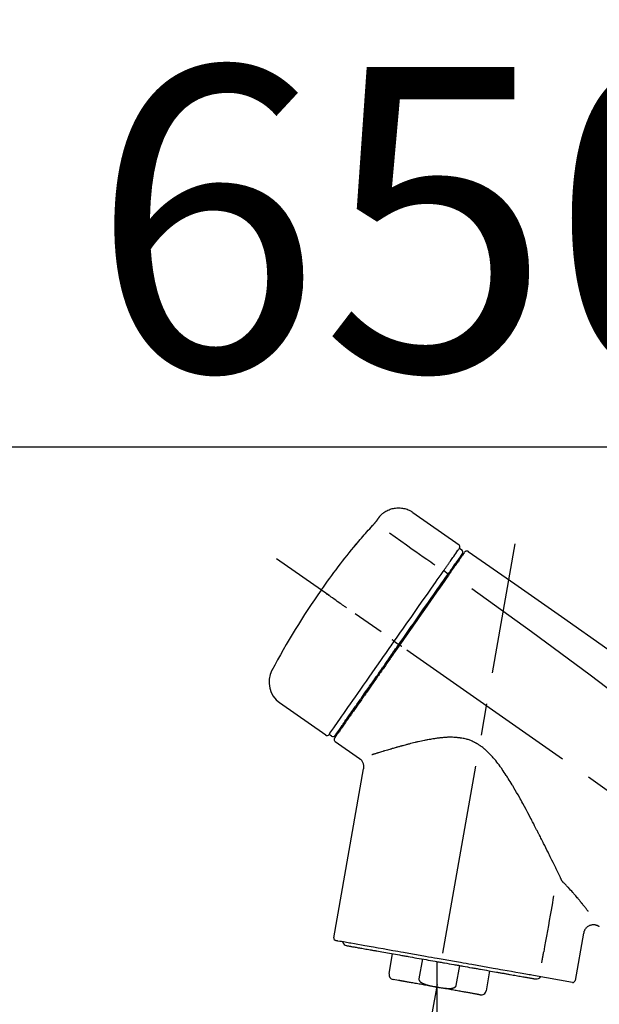
# Model space of a CAD drawing. Extents: x 27948 to 54421, y -33085 to -24215.
# Drawn here: x 33944 to 34058, y -30013 to -29819 of the extents above; entities that cross this region are included whole.
import ezdxf

# ---------------------------------------------------------------- set-up
doc = ezdxf.new("R2010")
doc.units = 0
doc.header["$LTSCALE"] = 50
doc.header["$MEASUREMENT"] = 0
doc.linetypes.add('CENTER2', pattern=[1.125, 0.75, -0.125, 0.125, -0.125])
doc.layers.get('0').update_dxf_attribs({"linetype": 'CONTINUOUS'})
doc.layers.get('DEFPOINTS').update_dxf_attribs({"color": 146, "linetype": 'CONTINUOUS'})
doc.layers.add('150-機器', color=8, linetype='CONTINUOUS')
doc.layers.add('166-寸法B', color=11, linetype='CONTINUOUS')
doc.styles.add('KH001', font='txt')
doc.dimstyles.new('KH1xx030', dxfattribs={"dimscale": 30, "dimtxt": 2, "dimasz": 0.6, "dimexe": 0.3, "dimexo": 1.2, "dimgap": 0.5, "dimtad": 3, "dimdec": 1, "dimdsep": 46, "dimlunit": 6, "dimtxsty": 'KH001', "dimblk": 'DOT', "dimcen": 1, "dimdle": 1, "dimclrd": 256, "dimclre": 256, "dimclrt": 256, "dimadec": 0, "dimazin": 0, "dimtfac": 1, "dimtdec": 1, "dimtix": 1, "dimtmove": 2, "dimatfit": 3, "dimldrblk": 'CLOSEDBLANK', "dimfxl": 1, "dimtolj": 1, "dimtzin": 0, "dimlwd": -1, "dimlwe": -1, "dimarcsym": 0})

# ---------------------------------------------------------------- blocks, each defined once
blk = doc.blocks.new('F402_D')
at = {"layer": '150-機器', "color": 13, "linetype": 'Continuous'}
for p, q in [((-259.61, 246.19), (-250.47, 239.79)), ((-250.39, 239.12), (-249.9, 238.78)), ((-251.52, 235.6), (-251.36, 235.48)), ((-253.49, 234.7), (-252.6, 234.06)), ((-263.26, 220.74), (-262.77, 220.4)), ((-262.77, 220.4), (-262.37, 220.11)), ((-276.79, 202.21), (-285.92, 208.6)), ((-273.04, 204.52), (-273.21, 204.63)), ((-275.65, 202.02), (-276.14, 202.36)), ((-270.13, 197.55), (-274.95, 200.92)), ((-275.19, 162.2), (-269.31, 195.58)), ((-225.86, 163.11), (-227.51, 153.75)), ((-264.29, 155.12), (-263.59, 159.05)), ((-257.7, 158.01), (-258.39, 154.08)), ((-254.83, 157.5), (-254.83, 152.47)), ((-251.03, 152.78), (-250.34, 156.71)), ((-244.44, 155.67), (-245.14, 151.74)), ((-262.43, 153.78), (-263.48, 153.96)), ((-228.08, 153.39), (-235.79, 154.75))]:
    blk.add_line(p, q, dxfattribs=at)
at = {"layer": '150-機器', "color": 13, "linetype": 'CENTER2'}
for p, q in [((-263.42, 103.75), (-239.4, 239.98)), ((0.34, 36.17), (-286.53, 237.04)), ((-254.83, 152.47), (-254.83, 92.26))]:
    blk.add_line(p, q, dxfattribs=at)
at = {"layer": '150-機器', "color": 13, "linetype": 'Continuous'}
for points in [[(-266.12, 245.42), (-266.07, 245.47), (-266.02, 245.53), (-265.97, 245.59), (-265.92, 245.64), (-265.82, 245.75), (-265.71, 245.85), (-265.6, 245.95), (-265.48, 246.05), (-265.3, 246.18), (-265.11, 246.31), (-264.92, 246.43), (-264.71, 246.53), (-264.51, 246.63), (-264.3, 246.72), (-264.09, 246.8), (-263.87, 246.87), (-263.66, 246.93), (-263.44, 246.98), (-263.21, 247.02), (-262.99, 247.05), (-262.76, 247.07), (-262.54, 247.08), (-262.31, 247.08), (-262.08, 247.07), (-261.86, 247.05), (-261.63, 247.02), (-261.41, 246.98), (-261.19, 246.93), (-260.97, 246.87), (-260.75, 246.8), (-260.54, 246.72), (-260.33, 246.63), (-260.2, 246.56), (-260.07, 246.49), (-259.94, 246.41), (-259.81, 246.33), (-259.75, 246.29), (-259.69, 246.24), (-259.63, 246.2), (-259.57, 246.16)], [(-266.69, 244.6), (-266.69, 244.6), (-266.69, 244.6), (-266.68, 244.61), (-266.68, 244.61), (-266.67, 244.62), (-266.67, 244.63), (-266.66, 244.64), (-266.65, 244.65), (-266.64, 244.67), (-266.63, 244.68), (-266.62, 244.7), (-266.61, 244.72), (-266.6, 244.74), (-266.58, 244.76), (-266.57, 244.78), (-266.55, 244.8), (-266.53, 244.82), (-266.52, 244.85), (-266.5, 244.87), (-266.48, 244.9), (-266.46, 244.93), (-266.44, 244.95), (-266.42, 244.98), (-266.4, 245.01), (-266.39, 245.03), (-266.37, 245.06), (-266.36, 245.08), (-266.34, 245.1), (-266.33, 245.12), (-266.31, 245.14), (-266.3, 245.16), (-266.29, 245.17), (-266.28, 245.19), (-266.27, 245.2), (-266.26, 245.22), (-266.25, 245.23), (-266.24, 245.24), (-266.23, 245.26), (-266.22, 245.27), (-266.21, 245.28), (-266.21, 245.29), (-266.2, 245.3), (-266.19, 245.31), (-266.18, 245.32), (-266.18, 245.33), (-266.17, 245.34), (-266.16, 245.35), (-266.16, 245.36), (-266.15, 245.37), (-266.15, 245.37), (-266.15, 245.38), (-266.14, 245.38), (-266.14, 245.38), (-266.14, 245.39), (-266.14, 245.39), (-266.14, 245.39)], [(-266.14, 245.39), (-266.14, 245.39), (-266.13, 245.39), (-266.13, 245.4), (-266.13, 245.4), (-266.13, 245.4), (-266.13, 245.4), (-266.13, 245.4), (-266.13, 245.41), (-266.12, 245.41), (-266.12, 245.41), (-266.12, 245.42), (-266.12, 245.42), (-266.12, 245.42), (-266.11, 245.42), (-266.11, 245.43), (-266.11, 245.43), (-266.11, 245.43), (-266.11, 245.43), (-266.11, 245.43), (-266.1, 245.44), (-266.1, 245.44), (-266.1, 245.44), (-266.1, 245.44), (-266.1, 245.44), (-266.1, 245.44), (-266.1, 245.45), (-266.1, 245.45), (-266.1, 245.45), (-266.1, 245.45), (-266.09, 245.45), (-266.09, 245.45), (-266.09, 245.45)], [(-270.81, 239.86), (-270.55, 240.18), (-270.28, 240.49), (-270.02, 240.81), (-269.75, 241.12), (-269.48, 241.43), (-269.21, 241.75), (-268.94, 242.05), (-268.67, 242.36), (-268.39, 242.67), (-268.11, 242.97), (-267.84, 243.28), (-267.56, 243.58)], [(-267.56, 243.58), (-267.55, 243.59), (-267.55, 243.59), (-267.54, 243.6), (-267.54, 243.6), (-267.53, 243.62), (-267.52, 243.63), (-267.5, 243.64), (-267.49, 243.65), (-267.48, 243.67), (-267.46, 243.69), (-267.44, 243.7), (-267.43, 243.72), (-267.41, 243.74), (-267.39, 243.76), (-267.38, 243.78), (-267.36, 243.8), (-267.34, 243.82), (-267.32, 243.85), (-267.29, 243.88), (-267.27, 243.9), (-267.24, 243.93), (-267.21, 243.97), (-267.19, 244), (-267.16, 244.03), (-267.13, 244.07), (-267.09, 244.1), (-267.06, 244.14), (-267.03, 244.18), (-267, 244.21), (-266.97, 244.25), (-266.94, 244.28), (-266.91, 244.32), (-266.89, 244.34), (-266.87, 244.37), (-266.85, 244.39), (-266.83, 244.42), (-266.82, 244.43), (-266.81, 244.45), (-266.79, 244.47), (-266.78, 244.48), (-266.77, 244.49), (-266.76, 244.51), (-266.75, 244.52), (-266.74, 244.53), (-266.74, 244.54), (-266.73, 244.55), (-266.72, 244.56), (-266.71, 244.57), (-266.71, 244.57), (-266.71, 244.58), (-266.7, 244.58), (-266.7, 244.59), (-266.7, 244.59), (-266.7, 244.59), (-266.69, 244.59), (-266.69, 244.6)], [(-264.23, 242.14), (-263.1, 241.34), (-261.97, 240.55), (-260.83, 239.76), (-259.7, 238.96), (-258.98, 238.46), (-258.26, 237.95), (-257.54, 237.45), (-256.82, 236.95), (-256.43, 236.67), (-256.03, 236.4), (-255.64, 236.12), (-255.25, 235.85)], [(-271.2, 239.44), (-271.2, 239.44), (-271.2, 239.44), (-271.2, 239.43), (-271.2, 239.43), (-271.21, 239.43), (-271.21, 239.43), (-271.21, 239.42), (-271.21, 239.42), (-271.22, 239.42), (-271.22, 239.41), (-271.22, 239.41), (-271.22, 239.4), (-271.22, 239.4), (-271.22, 239.4), (-271.22, 239.4), (-271.22, 239.4), (-271.22, 239.39), (-271.22, 239.4), (-271.21, 239.41), (-271.2, 239.41), (-271.19, 239.43), (-271.18, 239.44), (-271.17, 239.45), (-271.16, 239.46), (-271.14, 239.48), (-271.13, 239.5), (-271.11, 239.51), (-271.1, 239.53), (-271.07, 239.56), (-271.05, 239.58), (-271.03, 239.6), (-271.01, 239.63), (-270.99, 239.65), (-270.97, 239.67), (-270.95, 239.69), (-270.93, 239.72), (-270.92, 239.74), (-270.9, 239.76), (-270.88, 239.78), (-270.87, 239.8), (-270.86, 239.81), (-270.85, 239.82), (-270.84, 239.83), (-270.83, 239.84), (-270.82, 239.85), (-270.82, 239.85), (-270.82, 239.86), (-270.81, 239.86)], [(-270.89, 239.89), (-270.89, 239.89), (-270.89, 239.89), (-270.89, 239.88), (-270.89, 239.88), (-270.89, 239.88), (-270.89, 239.88), (-270.9, 239.87), (-270.9, 239.87), (-270.91, 239.85), (-270.92, 239.83), (-270.94, 239.82), (-270.95, 239.8), (-270.96, 239.78), (-270.98, 239.76), (-270.99, 239.74), (-271, 239.72), (-271.02, 239.7), (-271.03, 239.68), (-271.04, 239.67), (-271.05, 239.65), (-271.07, 239.63), (-271.09, 239.6), (-271.1, 239.58), (-271.12, 239.56), (-271.13, 239.54), (-271.14, 239.53), (-271.15, 239.51), (-271.16, 239.49), (-271.17, 239.48), (-271.18, 239.47), (-271.18, 239.46), (-271.19, 239.46), (-271.19, 239.45), (-271.19, 239.45), (-271.2, 239.44), (-271.2, 239.44)], [(-271.12, 239.52), (-271.13, 239.51), (-271.13, 239.51), (-271.14, 239.5), (-271.15, 239.49), (-271.16, 239.49), (-271.16, 239.48), (-271.17, 239.48), (-271.18, 239.47), (-271.18, 239.46), (-271.19, 239.45), (-271.19, 239.45), (-271.2, 239.44)], [(-271.12, 239.5), (-271.12, 239.51), (-271.12, 239.51), (-271.12, 239.51), (-271.11, 239.51), (-271.11, 239.52), (-271.1, 239.53), (-271.09, 239.54), (-271.09, 239.54), (-271.07, 239.56), (-271.06, 239.57), (-271.05, 239.59), (-271.04, 239.6), (-271.03, 239.61), (-271.02, 239.62), (-271.01, 239.63), (-271, 239.65), (-270.99, 239.65), (-270.99, 239.66), (-270.98, 239.66), (-270.97, 239.67)], [(-252.08, 236.71), (-251.95, 236.91), (-251.81, 237.1), (-251.67, 237.3), (-251.53, 237.5), (-251.32, 237.8), (-251.11, 238.1), (-250.9, 238.41), (-250.68, 238.71), (-250.61, 238.81), (-250.54, 238.92), (-250.47, 239.02), (-250.39, 239.12), (-250.39, 239.12), (-250.39, 239.12), (-250.39, 239.13), (-250.39, 239.13)], [(-251.5, 235.63), (-251.36, 235.83), (-251.22, 236.04), (-251.07, 236.24), (-250.93, 236.44), (-250.82, 236.6), (-250.72, 236.75), (-250.61, 236.9), (-250.5, 237.06), (-250.41, 237.19), (-250.32, 237.32), (-250.23, 237.45), (-250.14, 237.57), (-250.12, 237.6), (-250.11, 237.62), (-250.09, 237.64), (-250.08, 237.66), (-250.05, 237.7), (-250.02, 237.74), (-249.99, 237.78), (-249.97, 237.82), (-249.96, 237.83), (-249.95, 237.85), (-249.93, 237.87), (-249.92, 237.88), (-249.9, 237.92), (-249.87, 237.96), (-249.84, 238), (-249.82, 238.04), (-249.81, 238.05), (-249.8, 238.06), (-249.79, 238.07), (-249.78, 238.09), (-249.78, 238.09), (-249.78, 238.09), (-249.78, 238.09), (-249.78, 238.09)], [(-249.43, 238.24), (-249.43, 238.24), (-249.43, 238.24), (-249.43, 238.24), (-249.43, 238.24), (-249.46, 238.19), (-249.49, 238.15), (-249.52, 238.11), (-249.55, 238.07), (-249.65, 237.92), (-249.76, 237.77), (-249.87, 237.62), (-249.97, 237.46), (-250.13, 237.24), (-250.29, 237.01), (-250.45, 236.79), (-250.61, 236.56), (-250.71, 236.41), (-250.81, 236.26), (-250.92, 236.12), (-251.02, 235.97)], [(-249.33, 238.34), (-249.31, 238.39), (-249.28, 238.44), (-249.25, 238.48), (-249.21, 238.51), (-249.2, 238.51), (-249.2, 238.51), (-249.2, 238.51), (-249.19, 238.51)], [(-249.19, 238.51), (-249.18, 238.52), (-249.17, 238.53), (-249.16, 238.54), (-249.15, 238.54), (-249.13, 238.55), (-249.1, 238.56), (-249.08, 238.57), (-249.06, 238.58), (-249.02, 238.59), (-248.99, 238.6), (-248.95, 238.6), (-248.91, 238.6), (-248.87, 238.6), (-248.84, 238.59), (-248.8, 238.59), (-248.76, 238.57), (-248.74, 238.57), (-248.72, 238.56), (-248.7, 238.54), (-248.68, 238.53), (-248.67, 238.52), (-248.66, 238.52), (-248.65, 238.51), (-248.64, 238.5)], [(-248.64, 238.5), (-239.45, 232.07), (-230.25, 225.63), (-221.06, 219.2), (-211.87, 212.76), (-202.68, 206.32), (-193.49, 199.89), (-184.3, 193.45), (-175.11, 187.02)], [(-253.49, 234.7), (-253.45, 234.76), (-253.41, 234.81), (-253.37, 234.87), (-253.34, 234.92), (-253.26, 235.03), (-253.19, 235.13), (-253.11, 235.24), (-253.04, 235.35), (-252.94, 235.49), (-252.84, 235.62), (-252.75, 235.76), (-252.65, 235.9), (-252.57, 236.01), (-252.49, 236.12), (-252.42, 236.24), (-252.34, 236.35), (-252.3, 236.4), (-252.26, 236.45), (-252.23, 236.51), (-252.19, 236.56), (-252.18, 236.58), (-252.16, 236.6), (-252.15, 236.62), (-252.13, 236.64)], [(-252.69, 233.93), (-252.66, 233.98), (-252.62, 234.03), (-252.59, 234.08), (-252.55, 234.13), (-252.52, 234.17), (-252.49, 234.22), (-252.46, 234.26), (-252.42, 234.31), (-252.36, 234.4), (-252.3, 234.48), (-252.24, 234.57), (-252.18, 234.66), (-252.15, 234.7), (-252.12, 234.74), (-252.1, 234.78), (-252.07, 234.82), (-252.02, 234.89), (-251.97, 234.97), (-251.92, 235.04), (-251.86, 235.11), (-251.84, 235.14), (-251.82, 235.18), (-251.8, 235.21), (-251.77, 235.24), (-251.73, 235.3), (-251.7, 235.35), (-251.66, 235.41), (-251.62, 235.46), (-251.6, 235.49), (-251.59, 235.51), (-251.57, 235.53), (-251.55, 235.56), (-251.54, 235.57), (-251.53, 235.59), (-251.52, 235.61), (-251.5, 235.63)], [(-251.02, 235.97), (-251.05, 235.93), (-251.07, 235.9), (-251.09, 235.86), (-251.12, 235.83), (-251.19, 235.72), (-251.27, 235.61), (-251.35, 235.5), (-251.42, 235.39), (-251.52, 235.25), (-251.62, 235.11), (-251.72, 234.97), (-251.82, 234.82), (-251.88, 234.74), (-251.94, 234.65), (-252, 234.57), (-252.06, 234.48), (-252.12, 234.39), (-252.18, 234.31), (-252.24, 234.22), (-252.3, 234.14), (-252.37, 234.04), (-252.43, 233.95), (-252.5, 233.85), (-252.57, 233.76)], [(-252.13, 236.64), (-252.13, 236.65), (-252.12, 236.65), (-252.12, 236.66), (-252.12, 236.66), (-252.11, 236.67), (-252.11, 236.68), (-252.1, 236.68), (-252.1, 236.69), (-252.1, 236.69), (-252.09, 236.7), (-252.09, 236.71), (-252.08, 236.71)], [(-263.26, 220.74), (-262.85, 221.34), (-262.43, 221.93), (-262.02, 222.52), (-261.6, 223.12), (-260.78, 224.29), (-259.96, 225.46), (-259.14, 226.63), (-258.32, 227.8), (-257.53, 228.93), (-256.73, 230.07), (-255.94, 231.2), (-255.15, 232.34), (-254.77, 232.88), (-254.39, 233.42), (-254.01, 233.96), (-253.63, 234.51)], [(-262.37, 220.11), (-261.95, 220.7), (-261.54, 221.29), (-261.13, 221.88), (-260.72, 222.47), (-260.31, 223.05), (-259.9, 223.64), (-259.49, 224.22), (-259.08, 224.81), (-258.27, 225.97), (-257.46, 227.12), (-256.64, 228.28), (-255.83, 229.44), (-255.43, 230.01), (-255.04, 230.58), (-254.64, 231.15), (-254.24, 231.72), (-253.85, 232.27), (-253.46, 232.83), (-253.08, 233.38), (-252.69, 233.93)], [(-252.57, 233.76), (-252.86, 233.35), (-253.14, 232.94), (-253.43, 232.52), (-253.72, 232.11), (-254.32, 231.26), (-254.91, 230.41), (-255.5, 229.56), (-256.1, 228.71), (-256.7, 227.85), (-257.31, 226.99), (-257.92, 226.12), (-258.52, 225.26), (-258.83, 224.82), (-259.13, 224.38), (-259.44, 223.94), (-259.75, 223.5), (-260.05, 223.07), (-260.36, 222.63), (-260.67, 222.19), (-260.97, 221.75), (-261.28, 221.31), (-261.59, 220.88), (-261.89, 220.44), (-262.2, 220)], [(-253.63, 234.51), (-253.62, 234.52), (-253.6, 234.54), (-253.59, 234.55), (-253.58, 234.57), (-253.57, 234.59), (-253.56, 234.6), (-253.55, 234.62), (-253.54, 234.64), (-253.52, 234.65), (-253.51, 234.67), (-253.5, 234.68), (-253.49, 234.7)], [(-272.72, 227.37), (-272.85, 227.45), (-272.97, 227.54), (-273.09, 227.62), (-273.21, 227.71), (-273.46, 227.88), (-273.71, 228.06), (-273.95, 228.23), (-274.2, 228.4), (-274.52, 228.63), (-274.84, 228.85), (-275.16, 229.08), (-275.49, 229.3), (-275.72, 229.46), (-275.95, 229.63), (-276.18, 229.79), (-276.41, 229.95), (-276.49, 230), (-276.57, 230.06), (-276.64, 230.11), (-276.72, 230.16), (-276.73, 230.17), (-276.75, 230.18), (-276.76, 230.19), (-276.78, 230.2)], [(-247.92, 231.16), (-236.19, 222.7), (-224.54, 214.15), (-213.06, 205.38), (-201.83, 196.3), (-198.34, 193.33), (-194.86, 190.34), (-191.41, 187.33), (-187.96, 184.3)], [(-276.14, 202.36), (-276.14, 202.36), (-276.14, 202.36), (-276.14, 202.36), (-276.13, 202.36), (-276.09, 202.42), (-276.05, 202.48), (-276.01, 202.54), (-275.97, 202.6), (-275.79, 202.86), (-275.6, 203.12), (-275.42, 203.39), (-275.23, 203.65), (-274.93, 204.08), (-274.63, 204.51), (-274.33, 204.93), (-274.04, 205.36), (-273.63, 205.94), (-273.23, 206.51), (-272.83, 207.09), (-272.42, 207.66), (-271.93, 208.36), (-271.44, 209.06), (-270.95, 209.76), (-270.46, 210.46), (-269.9, 211.26), (-269.34, 212.06), (-268.78, 212.86), (-268.22, 213.66), (-267.61, 214.53), (-267.01, 215.4), (-266.4, 216.27), (-265.79, 217.13), (-265.37, 217.74), (-264.95, 218.34), (-264.53, 218.94), (-264.11, 219.54), (-263.9, 219.84), (-263.69, 220.14), (-263.47, 220.44), (-263.26, 220.74)], [(-262.2, 220), (-262.36, 219.77), (-262.52, 219.55), (-262.67, 219.32), (-262.83, 219.1), (-262.99, 218.87), (-263.15, 218.65), (-263.31, 218.42), (-263.46, 218.2), (-263.62, 217.97), (-263.78, 217.75), (-263.94, 217.52), (-264.09, 217.3), (-264.4, 216.85), (-264.72, 216.41), (-265.03, 215.96), (-265.34, 215.52), (-265.49, 215.3), (-265.64, 215.08), (-265.8, 214.87), (-265.95, 214.65), (-266.1, 214.43), (-266.25, 214.21), (-266.41, 213.99), (-266.56, 213.78), (-266.85, 213.36), (-267.14, 212.94), (-267.44, 212.52), (-267.73, 212.11), (-267.87, 211.9), (-268.01, 211.7), (-268.15, 211.5), (-268.29, 211.3), (-268.43, 211.1), (-268.57, 210.9), (-268.71, 210.7), (-268.85, 210.51), (-268.98, 210.32), (-269.11, 210.13), (-269.25, 209.94), (-269.38, 209.75), (-269.51, 209.56), (-269.64, 209.37), (-269.77, 209.19), (-269.9, 209), (-270.15, 208.65), (-270.39, 208.3), (-270.64, 207.95), (-270.88, 207.6), (-271.11, 207.28), (-271.33, 206.96), (-271.55, 206.65), (-271.77, 206.33), (-271.87, 206.19), (-271.97, 206.04), (-272.07, 205.9), (-272.17, 205.76), (-272.27, 205.61), (-272.37, 205.47), (-272.47, 205.33), (-272.57, 205.19), (-272.75, 204.94), (-272.92, 204.69), (-273.1, 204.44), (-273.27, 204.19), (-273.42, 203.98), (-273.57, 203.77), (-273.72, 203.55), (-273.86, 203.34), (-273.98, 203.17), (-274.1, 203), (-274.22, 202.83), (-274.35, 202.66), (-274.44, 202.53), (-274.53, 202.4), (-274.62, 202.27), (-274.71, 202.14), (-274.77, 202.05), (-274.83, 201.96), (-274.89, 201.88), (-274.95, 201.79), (-274.97, 201.77), (-274.98, 201.75), (-274.99, 201.73), (-275.01, 201.7), (-275.04, 201.67), (-275.06, 201.63), (-275.08, 201.61), (-275.08, 201.61), (-275.07, 201.61), (-275.07, 201.62), (-275.07, 201.62), (-275.07, 201.62)], [(-274.95, 202.14), (-274.95, 202.14), (-274.95, 202.14), (-274.95, 202.14), (-274.95, 202.14), (-274.95, 202.14), (-274.95, 202.14), (-274.95, 202.14), (-274.95, 202.14), (-274.95, 202.14), (-274.95, 202.14), (-274.95, 202.14), (-274.95, 202.15), (-274.93, 202.17), (-274.91, 202.2), (-274.89, 202.23), (-274.87, 202.25), (-274.82, 202.33), (-274.77, 202.4), (-274.72, 202.47), (-274.67, 202.54), (-274.66, 202.56), (-274.65, 202.58), (-274.63, 202.59), (-274.62, 202.61), (-274.6, 202.64), (-274.57, 202.68), (-274.55, 202.72), (-274.52, 202.75), (-274.51, 202.77), (-274.49, 202.79), (-274.48, 202.81), (-274.47, 202.83), (-274.42, 202.9), (-274.38, 202.96), (-274.33, 203.02), (-274.29, 203.09), (-274.25, 203.14), (-274.22, 203.19), (-274.18, 203.24), (-274.15, 203.29), (-274.07, 203.4), (-273.99, 203.51), (-273.91, 203.62), (-273.83, 203.73), (-273.79, 203.8), (-273.75, 203.86), (-273.7, 203.92), (-273.66, 203.98), (-273.59, 204.09), (-273.51, 204.19), (-273.44, 204.3), (-273.37, 204.4), (-273.34, 204.44), (-273.32, 204.47), (-273.29, 204.51), (-273.27, 204.55), (-273.21, 204.62), (-273.16, 204.7), (-273.11, 204.77), (-273.05, 204.85), (-273.02, 204.89), (-273, 204.93), (-272.97, 204.97), (-272.94, 205.01), (-272.8, 205.21), (-272.65, 205.42), (-272.51, 205.63), (-272.37, 205.83), (-272.24, 206.02), (-272.11, 206.2), (-271.98, 206.39), (-271.85, 206.57), (-271.63, 206.89), (-271.41, 207.2), (-271.19, 207.51), (-270.97, 207.82), (-270.9, 207.93), (-270.82, 208.04), (-270.75, 208.15), (-270.67, 208.25), (-270.51, 208.48), (-270.35, 208.71), (-270.19, 208.94), (-270.03, 209.17), (-269.94, 209.29), (-269.86, 209.41), (-269.78, 209.53), (-269.69, 209.65), (-269.44, 210.01), (-269.18, 210.38), (-268.93, 210.75), (-268.67, 211.11), (-268.49, 211.37), (-268.31, 211.63), (-268.13, 211.89), (-267.95, 212.14), (-267.66, 212.55), (-267.37, 212.96), (-267.09, 213.37), (-266.8, 213.78), (-266.7, 213.92), (-266.61, 214.06), (-266.51, 214.2), (-266.41, 214.34), (-266.21, 214.62), (-266.01, 214.9), (-265.82, 215.18), (-265.62, 215.47), (-265.52, 215.61), (-265.42, 215.75), (-265.32, 215.89), (-265.22, 216.04), (-264.92, 216.47), (-264.62, 216.9), (-264.32, 217.33), (-264.01, 217.76), (-263.81, 218.05), (-263.61, 218.34), (-263.4, 218.63), (-263.2, 218.93), (-262.99, 219.22), (-262.78, 219.52), (-262.57, 219.82), (-262.37, 220.11)], [(-263.26, 220.74), (-263.27, 220.75), (-263.27, 220.75), (-263.28, 220.75), (-263.28, 220.75), (-263.29, 220.76), (-263.29, 220.76), (-263.3, 220.76), (-263.3, 220.77), (-263.31, 220.77), (-263.32, 220.78), (-263.33, 220.79), (-263.33, 220.79), (-263.35, 220.8), (-263.37, 220.81), (-263.38, 220.83), (-263.4, 220.84), (-263.43, 220.86), (-263.45, 220.88), (-263.48, 220.9), (-263.51, 220.91), (-263.54, 220.93), (-263.56, 220.95), (-263.59, 220.97), (-263.62, 220.99), (-263.63, 221), (-263.64, 221.01), (-263.66, 221.02), (-263.67, 221.03), (-263.67, 221.03), (-263.67, 221.03), (-263.67, 221.03), (-263.67, 221.03)], [(-261.79, 219.71), (-261.81, 219.72), (-261.82, 219.73), (-261.83, 219.74), (-261.85, 219.75), (-261.86, 219.76), (-261.87, 219.77), (-261.89, 219.78), (-261.9, 219.79), (-261.93, 219.81), (-261.95, 219.82), (-261.97, 219.84), (-262, 219.86), (-262.01, 219.87), (-262.02, 219.87), (-262.03, 219.88), (-262.04, 219.89), (-262.06, 219.9), (-262.08, 219.92), (-262.1, 219.93), (-262.12, 219.94), (-262.13, 219.95), (-262.14, 219.95), (-262.14, 219.96), (-262.15, 219.96), (-262.16, 219.97), (-262.17, 219.98), (-262.18, 219.98), (-262.19, 219.99), (-262.19, 219.99), (-262.2, 220), (-262.2, 220), (-262.2, 220)], [(-230.21, 173.59), (-230.27, 173.72), (-230.33, 173.85), (-230.4, 173.98), (-230.46, 174.11), (-230.52, 174.24), (-230.59, 174.37), (-230.65, 174.5), (-230.71, 174.63), (-230.85, 174.9), (-230.98, 175.17), (-231.11, 175.44), (-231.24, 175.71), (-231.3, 175.84), (-231.37, 175.98), (-231.44, 176.12), (-231.51, 176.25), (-231.71, 176.67), (-231.91, 177.09), (-232.12, 177.5), (-232.32, 177.92), (-232.47, 178.21), (-232.61, 178.5), (-232.75, 178.78), (-232.89, 179.07), (-233.11, 179.51), (-233.33, 179.95), (-233.55, 180.39), (-233.77, 180.83), (-233.85, 180.98), (-233.92, 181.13), (-234, 181.28), (-234.07, 181.43), (-234.19, 181.65), (-234.3, 181.88), (-234.41, 182.1), (-234.53, 182.33), (-234.57, 182.41), (-234.61, 182.48), (-234.64, 182.56), (-234.68, 182.63), (-234.76, 182.78), (-234.84, 182.93), (-234.91, 183.09), (-234.99, 183.24), (-235.03, 183.31), (-235.07, 183.39), (-235.11, 183.46), (-235.15, 183.54), (-235.34, 183.92), (-235.54, 184.3), (-235.73, 184.68), (-235.93, 185.06), (-236.09, 185.37), (-236.24, 185.67), (-236.4, 185.98), (-236.57, 186.28), (-236.89, 186.9), (-237.22, 187.51), (-237.55, 188.12), (-237.88, 188.74), (-238.05, 189.04), (-238.22, 189.35), (-238.39, 189.66), (-238.56, 189.97), (-238.82, 190.43), (-239.09, 190.89), (-239.36, 191.35), (-239.63, 191.81), (-239.72, 191.96), (-239.81, 192.11), (-239.9, 192.27), (-239.99, 192.42), (-240.18, 192.72), (-240.36, 193.03), (-240.55, 193.33), (-240.74, 193.64), (-240.84, 193.79), (-240.93, 193.94), (-241.03, 194.09), (-241.13, 194.24), (-241.33, 194.54), (-241.53, 194.84), (-241.73, 195.14), (-241.94, 195.44), (-242.04, 195.59), (-242.14, 195.74), (-242.25, 195.89), (-242.35, 196.03), (-242.57, 196.32), (-242.79, 196.61), (-243.01, 196.9), (-243.23, 197.18), (-243.35, 197.32), (-243.46, 197.46), (-243.58, 197.6), (-243.7, 197.74), (-243.88, 197.94), (-244.06, 198.14), (-244.25, 198.34), (-244.44, 198.54), (-244.51, 198.6), (-244.57, 198.67), (-244.64, 198.73), (-244.7, 198.8), (-244.83, 198.93), (-244.97, 199.05), (-245.1, 199.17), (-245.24, 199.3), (-245.3, 199.35), (-245.37, 199.41), (-245.44, 199.47), (-245.51, 199.53), (-245.65, 199.65), (-245.8, 199.76), (-245.94, 199.87), (-246.09, 199.98), (-246.16, 200.03), (-246.23, 200.08), (-246.31, 200.13), (-246.38, 200.19), (-246.5, 200.26), (-246.62, 200.33), (-246.73, 200.4), (-246.85, 200.47), (-246.89, 200.5), (-246.93, 200.52), (-246.97, 200.54), (-247.01, 200.56), (-247.09, 200.61), (-247.17, 200.65), (-247.25, 200.7), (-247.33, 200.74), (-247.37, 200.76), (-247.41, 200.78), (-247.46, 200.8), (-247.5, 200.82), (-247.7, 200.92), (-247.91, 201.02), (-248.11, 201.12), (-248.32, 201.2), (-248.49, 201.27), (-248.66, 201.32), (-248.84, 201.37), (-249.01, 201.42), (-249.23, 201.47), (-249.45, 201.52), (-249.67, 201.56), (-249.89, 201.6), (-249.94, 201.6), (-249.98, 201.61), (-250.03, 201.62), (-250.07, 201.63), (-250.16, 201.64), (-250.25, 201.65), (-250.34, 201.67), (-250.43, 201.68), (-250.47, 201.68), (-250.52, 201.69), (-250.56, 201.69), (-250.61, 201.7), (-250.74, 201.71), (-250.87, 201.73), (-251.01, 201.74), (-251.14, 201.75), (-251.23, 201.76), (-251.32, 201.76), (-251.41, 201.77), (-251.5, 201.77), (-251.76, 201.78), (-252.03, 201.79), (-252.29, 201.79), (-252.56, 201.79), (-252.73, 201.78), (-252.9, 201.77), (-253.08, 201.76), (-253.25, 201.75), (-253.51, 201.73), (-253.77, 201.7), (-254.03, 201.67), (-254.29, 201.65), (-254.37, 201.64), (-254.46, 201.63), (-254.54, 201.62), (-254.63, 201.6), (-254.8, 201.58), (-254.97, 201.56), (-255.14, 201.54), (-255.31, 201.51), (-255.39, 201.5), (-255.47, 201.49), (-255.56, 201.47), (-255.64, 201.46), (-255.89, 201.42), (-256.14, 201.38), (-256.38, 201.34), (-256.63, 201.29), (-256.79, 201.26), (-256.95, 201.23), (-257.11, 201.2), (-257.27, 201.16), (-257.59, 201.1), (-257.9, 201.03), (-258.22, 200.96), (-258.53, 200.89), (-258.68, 200.86), (-258.84, 200.82), (-258.99, 200.79), (-259.14, 200.75), (-259.44, 200.68), (-259.74, 200.6), (-260.04, 200.53), (-260.34, 200.45), (-260.49, 200.42), (-260.63, 200.38), (-260.78, 200.34), (-260.92, 200.3), (-261.14, 200.24), (-261.35, 200.19), (-261.56, 200.13), (-261.77, 200.07), (-261.84, 200.05), (-261.91, 200.03), (-261.98, 200.02), (-262.05, 200), (-262.19, 199.96), (-262.33, 199.92), (-262.46, 199.88), (-262.6, 199.84), (-262.67, 199.83), (-262.73, 199.81), (-262.8, 199.79), (-262.87, 199.77), (-263.06, 199.71), (-263.26, 199.66), (-263.46, 199.6), (-263.65, 199.55), (-263.78, 199.51), (-263.9, 199.47), (-264.03, 199.44), (-264.15, 199.4), (-264.39, 199.33), (-264.63, 199.26), (-264.87, 199.19), (-265.1, 199.12), (-265.22, 199.08), (-265.33, 199.05), (-265.44, 199.02), (-265.55, 198.98), (-265.77, 198.92), (-265.98, 198.85), (-266.2, 198.79), (-266.41, 198.72), (-266.51, 198.69), (-266.61, 198.66), (-266.71, 198.63), (-266.81, 198.6), (-266.95, 198.55), (-267.09, 198.51), (-267.23, 198.47), (-267.37, 198.42), (-267.42, 198.41), (-267.46, 198.39), (-267.51, 198.38), (-267.55, 198.37), (-267.6, 198.35), (-267.64, 198.34), (-267.68, 198.33), (-267.72, 198.31)], [(-269.31, 195.57), (-269.3, 195.61), (-269.29, 195.66), (-269.28, 195.71), (-269.28, 195.76), (-269.27, 195.85), (-269.26, 195.94), (-269.26, 196.04), (-269.26, 196.13), (-269.28, 196.27), (-269.31, 196.41), (-269.35, 196.55), (-269.4, 196.69), (-269.46, 196.82), (-269.53, 196.95), (-269.61, 197.07), (-269.7, 197.18), (-269.76, 197.25), (-269.83, 197.31), (-269.9, 197.38), (-269.97, 197.43), (-270.01, 197.46), (-270.05, 197.49), (-270.09, 197.52), (-270.13, 197.55)], [(-229.83, 173.07), (-229.85, 173.09), (-229.87, 173.12), (-229.89, 173.14), (-229.91, 173.16), (-229.93, 173.18), (-229.95, 173.2), (-229.97, 173.22), (-229.99, 173.24), (-230.02, 173.29), (-230.05, 173.33), (-230.08, 173.37), (-230.11, 173.42), (-230.13, 173.44), (-230.14, 173.46), (-230.16, 173.48), (-230.17, 173.51), (-230.18, 173.53), (-230.19, 173.55), (-230.2, 173.57), (-230.21, 173.59)], [(-224.94, 167.38), (-224.94, 167.39), (-224.95, 167.39), (-224.95, 167.4), (-224.95, 167.4), (-224.96, 167.4), (-224.96, 167.41), (-224.96, 167.41), (-224.97, 167.42), (-225.05, 167.53), (-225.13, 167.63), (-225.22, 167.74), (-225.3, 167.85), (-225.39, 167.96), (-225.47, 168.08), (-225.56, 168.19), (-225.64, 168.3), (-225.76, 168.44), (-225.87, 168.59), (-225.99, 168.73), (-226.1, 168.87), (-226.13, 168.9), (-226.15, 168.93), (-226.17, 168.96), (-226.2, 168.99), (-226.25, 169.05), (-226.29, 169.11), (-226.34, 169.17), (-226.39, 169.22), (-226.41, 169.25), (-226.44, 169.28), (-226.46, 169.31), (-226.48, 169.34), (-226.56, 169.43), (-226.63, 169.52), (-226.7, 169.61), (-226.77, 169.69), (-226.82, 169.75), (-226.87, 169.81), (-226.92, 169.87), (-226.97, 169.93), (-227.12, 170.11), (-227.27, 170.29), (-227.43, 170.47), (-227.58, 170.65), (-227.68, 170.77), (-227.79, 170.89), (-227.89, 171.01), (-228, 171.13), (-228.22, 171.38), (-228.44, 171.62), (-228.66, 171.86), (-228.88, 172.1), (-229, 172.22), (-229.11, 172.35), (-229.23, 172.47), (-229.34, 172.59), (-229.46, 172.71), (-229.58, 172.83), (-229.71, 172.95), (-229.83, 173.07)], [(-231.8, 170.47), (-231.92, 169.77), (-232.04, 169.07), (-232.17, 168.37), (-232.29, 167.68), (-232.47, 166.65), (-232.65, 165.62), (-232.83, 164.59), (-233.01, 163.56), (-233.19, 162.54), (-233.38, 161.51), (-233.56, 160.48), (-233.74, 159.45)], [(-222.77, 164.37), (-222.78, 164.38), (-222.79, 164.39), (-222.8, 164.4), (-222.81, 164.41), (-222.85, 164.44), (-222.89, 164.47), (-222.93, 164.49), (-222.97, 164.52), (-223.04, 164.56), (-223.12, 164.6), (-223.2, 164.63), (-223.29, 164.65), (-223.39, 164.68), (-223.5, 164.71), (-223.61, 164.73), (-223.72, 164.75), (-223.84, 164.76), (-223.96, 164.76), (-224.08, 164.75), (-224.2, 164.73), (-224.33, 164.71), (-224.45, 164.68), (-224.57, 164.65), (-224.69, 164.6), (-224.8, 164.55), (-224.92, 164.49), (-225.03, 164.42), (-225.13, 164.34), (-225.23, 164.26), (-225.32, 164.18), (-225.41, 164.09), (-225.49, 163.99), (-225.55, 163.89), (-225.61, 163.8), (-225.67, 163.69), (-225.72, 163.59), (-225.76, 163.52), (-225.79, 163.45), (-225.81, 163.37), (-225.83, 163.29), (-225.84, 163.25), (-225.85, 163.21), (-225.85, 163.17), (-225.85, 163.13), (-225.86, 163.13), (-225.86, 163.12), (-225.86, 163.12), (-225.86, 163.11)], [(-235.79, 154.75), (-236.07, 154.8), (-236.36, 154.85), (-236.64, 154.9), (-236.92, 154.95), (-237.29, 155.01), (-237.65, 155.08), (-238.02, 155.14), (-238.38, 155.21), (-239.23, 155.36), (-240.09, 155.51), (-240.94, 155.66), (-241.8, 155.81), (-242.29, 155.9), (-242.78, 155.98), (-243.27, 156.07), (-243.76, 156.15), (-244.81, 156.34), (-245.86, 156.53), (-246.91, 156.71), (-247.96, 156.9), (-248.53, 157), (-249.09, 157.09), (-249.65, 157.19), (-250.21, 157.29), (-251.35, 157.49), (-252.49, 157.69), (-253.63, 157.9), (-254.76, 158.1), (-255.34, 158.2), (-255.91, 158.3), (-256.49, 158.4), (-257.07, 158.5), (-258.17, 158.7), (-259.27, 158.89), (-260.37, 159.08), (-261.47, 159.28), (-262, 159.37), (-262.53, 159.46), (-263.05, 159.56), (-263.58, 159.65), (-264.53, 159.82), (-265.48, 159.99), (-266.43, 160.15), (-267.38, 160.32), (-267.8, 160.39), (-268.22, 160.47), (-268.65, 160.54), (-269.07, 160.62), (-269.76, 160.74), (-270.46, 160.86), (-271.15, 160.99), (-271.85, 161.11), (-272.12, 161.16), (-272.39, 161.2), (-272.67, 161.25), (-272.94, 161.3), (-273.31, 161.37), (-273.67, 161.43), (-274.04, 161.49), (-274.41, 161.56), (-274.5, 161.58), (-274.6, 161.59), (-274.69, 161.61), (-274.78, 161.63), (-274.79, 161.63), (-274.79, 161.63), (-274.79, 161.63), (-274.79, 161.63)], [(-272.68, 160.65), (-272.68, 160.65), (-272.68, 160.65), (-272.68, 160.65), (-272.68, 160.65), (-272.66, 160.64), (-272.64, 160.64), (-272.63, 160.64), (-272.61, 160.63), (-272.59, 160.63), (-272.57, 160.63), (-272.55, 160.62), (-272.53, 160.62), (-272.45, 160.61), (-272.37, 160.59), (-272.28, 160.58), (-272.2, 160.56), (-272.07, 160.54), (-271.94, 160.52), (-271.82, 160.5), (-271.69, 160.47), (-271.52, 160.44), (-271.35, 160.41), (-271.18, 160.38), (-271.01, 160.35), (-270.8, 160.32), (-270.59, 160.28), (-270.38, 160.24), (-270.16, 160.2), (-269.91, 160.16), (-269.67, 160.12), (-269.42, 160.07), (-269.17, 160.03), (-268.88, 159.98), (-268.59, 159.93), (-268.31, 159.88), (-268.02, 159.83), (-267.86, 159.8), (-267.7, 159.77), (-267.54, 159.74), (-267.38, 159.71), (-267.22, 159.68), (-267.06, 159.66), (-266.9, 159.63), (-266.74, 159.6), (-266.39, 159.54), (-266.04, 159.48), (-265.69, 159.41), (-265.34, 159.35), (-264.96, 159.29), (-264.58, 159.22), (-264.2, 159.15), (-263.83, 159.09), (-263.43, 159.02), (-263.02, 158.94), (-262.62, 158.87), (-262.22, 158.8), (-262.01, 158.77), (-261.8, 158.73), (-261.59, 158.69), (-261.38, 158.65), (-261.17, 158.62), (-260.96, 158.58), (-260.75, 158.54), (-260.54, 158.51), (-260.1, 158.43), (-259.66, 158.35), (-259.22, 158.27), (-258.79, 158.2), (-258.34, 158.12), (-257.89, 158.04), (-257.44, 157.96), (-256.99, 157.88), (-256.54, 157.8), (-256.08, 157.72), (-255.63, 157.64), (-255.18, 157.56), (-254.95, 157.52), (-254.72, 157.48), (-254.49, 157.44), (-254.26, 157.4), (-254.03, 157.36), (-253.8, 157.32), (-253.57, 157.28), (-253.34, 157.24), (-252.88, 157.16), (-252.43, 157.08), (-251.97, 157), (-251.51, 156.91), (-251.29, 156.88), (-251.06, 156.84), (-250.84, 156.8), (-250.61, 156.76), (-250.39, 156.72), (-250.16, 156.68), (-249.93, 156.64), (-249.71, 156.6), (-249.27, 156.52), (-248.83, 156.44), (-248.39, 156.36), (-247.95, 156.29), (-247.74, 156.25), (-247.52, 156.21), (-247.31, 156.17), (-247.09, 156.14), (-246.88, 156.1), (-246.67, 156.06), (-246.46, 156.02), (-246.24, 155.99), (-245.83, 155.91), (-245.43, 155.84), (-245.02, 155.77), (-244.61, 155.7), (-244.23, 155.63), (-243.84, 155.56), (-243.46, 155.49), (-243.07, 155.43), (-242.9, 155.4), (-242.72, 155.36), (-242.54, 155.33), (-242.36, 155.3)], [(-234.13, 157.24), (-234.1, 157.43), (-234.06, 157.61), (-234.03, 157.79), (-234, 157.98), (-233.97, 158.16), (-233.93, 158.35), (-233.9, 158.53), (-233.87, 158.72), (-233.84, 158.9), (-233.8, 159.08), (-233.77, 159.27), (-233.74, 159.45)], [(-246.29, 150.93), (-246.29, 150.93), (-246.29, 150.93), (-246.29, 150.93), (-246.29, 150.93), (-246.3, 150.93), (-246.31, 150.93), (-246.32, 150.94), (-246.33, 150.94), (-246.38, 150.95), (-246.43, 150.95), (-246.48, 150.96), (-246.53, 150.97), (-246.62, 150.99), (-246.72, 151.01), (-246.81, 151.02), (-246.9, 151.04), (-247.02, 151.06), (-247.14, 151.08), (-247.26, 151.1), (-247.37, 151.12), (-247.53, 151.15), (-247.68, 151.18), (-247.84, 151.2), (-247.99, 151.23), (-248.18, 151.26), (-248.37, 151.3), (-248.56, 151.33), (-248.74, 151.36), (-248.95, 151.4), (-249.16, 151.44), (-249.36, 151.47), (-249.57, 151.51), (-249.8, 151.55), (-250.04, 151.59), (-250.27, 151.63), (-250.5, 151.67), (-250.76, 151.72), (-251.01, 151.76), (-251.26, 151.81), (-251.52, 151.85), (-251.78, 151.9), (-252.05, 151.95), (-252.31, 151.99), (-252.57, 152.04), (-252.85, 152.09), (-253.13, 152.14), (-253.41, 152.18), (-253.68, 152.23), (-253.96, 152.28), (-254.24, 152.33), (-254.53, 152.38), (-254.81, 152.43), (-255.09, 152.48), (-255.37, 152.53), (-255.65, 152.58), (-255.93, 152.63), (-256.21, 152.68), (-256.49, 152.73), (-256.76, 152.78), (-257.04, 152.83), (-257.31, 152.87), (-257.57, 152.92), (-257.84, 152.97), (-258.11, 153.01), (-258.36, 153.06), (-258.62, 153.1), (-258.87, 153.15), (-259.13, 153.19), (-259.36, 153.24), (-259.6, 153.28), (-259.84, 153.32), (-260.08, 153.36), (-260.26, 153.39), (-260.44, 153.42), (-260.62, 153.46), (-260.8, 153.49), (-260.9, 153.51), (-261, 153.52), (-261.1, 153.54), (-261.19, 153.56), (-261.26, 153.57), (-261.33, 153.58), (-261.4, 153.59), (-261.46, 153.61), (-261.53, 153.62), (-261.6, 153.63), (-261.67, 153.64), (-261.74, 153.65), (-261.79, 153.66), (-261.85, 153.67), (-261.9, 153.68), (-261.96, 153.69), (-262, 153.7), (-262.04, 153.71), (-262.09, 153.72), (-262.13, 153.72), (-262.17, 153.73), (-262.2, 153.73), (-262.23, 153.74), (-262.26, 153.75), (-262.28, 153.75), (-262.3, 153.75), (-262.33, 153.76), (-262.35, 153.76), (-262.36, 153.76), (-262.38, 153.77), (-262.39, 153.77), (-262.4, 153.77), (-262.41, 153.77), (-262.42, 153.77), (-262.42, 153.77), (-262.43, 153.78)], [(-258.39, 154.08), (-258.4, 154.06), (-258.41, 154.03), (-258.41, 154.01), (-258.41, 153.99), (-258.41, 153.97), (-258.41, 153.95), (-258.4, 153.92), (-258.39, 153.9), (-258.38, 153.86), (-258.36, 153.82), (-258.35, 153.78), (-258.32, 153.74), (-258.31, 153.73), (-258.3, 153.71), (-258.29, 153.69), (-258.27, 153.67), (-258.23, 153.62), (-258.19, 153.57), (-258.14, 153.53), (-258.1, 153.48), (-258.06, 153.46), (-258.03, 153.43), (-257.99, 153.41), (-257.95, 153.39), (-257.88, 153.34), (-257.81, 153.3), (-257.73, 153.25), (-257.66, 153.21), (-257.62, 153.2), (-257.58, 153.18), (-257.54, 153.16), (-257.5, 153.14), (-257.42, 153.11), (-257.34, 153.08), (-257.26, 153.05), (-257.18, 153.02), (-257.14, 153.01), (-257.1, 152.99), (-257.06, 152.98), (-257.02, 152.97), (-256.9, 152.93), (-256.78, 152.89), (-256.66, 152.85), (-256.54, 152.82), (-256.45, 152.8), (-256.37, 152.78), (-256.29, 152.76), (-256.21, 152.74), (-256.04, 152.7), (-255.87, 152.67), (-255.71, 152.63), (-255.54, 152.6), (-255.46, 152.58), (-255.37, 152.57), (-255.29, 152.55), (-255.21, 152.53), (-255.04, 152.5), (-254.87, 152.47), (-254.71, 152.45), (-254.54, 152.42), (-254.45, 152.4), (-254.37, 152.39), (-254.29, 152.38), (-254.2, 152.36), (-254.03, 152.34), (-253.87, 152.31), (-253.7, 152.29), (-253.53, 152.27), (-253.44, 152.26), (-253.36, 152.25), (-253.28, 152.24), (-253.19, 152.23), (-253.02, 152.22), (-252.85, 152.21), (-252.68, 152.2), (-252.51, 152.19), (-252.43, 152.19), (-252.34, 152.19), (-252.26, 152.19), (-252.17, 152.19), (-252.04, 152.21), (-251.92, 152.23), (-251.79, 152.25), (-251.67, 152.28), (-251.63, 152.29), (-251.58, 152.3), (-251.54, 152.31), (-251.5, 152.33), (-251.44, 152.35), (-251.39, 152.38), (-251.33, 152.41), (-251.28, 152.44), (-251.26, 152.46), (-251.24, 152.47), (-251.22, 152.48), (-251.2, 152.49), (-251.17, 152.52), (-251.14, 152.55), (-251.11, 152.58), (-251.09, 152.62), (-251.07, 152.64), (-251.06, 152.65), (-251.05, 152.67), (-251.04, 152.69), (-251.04, 152.71), (-251.03, 152.74), (-251.03, 152.76), (-251.03, 152.78)], [(-242.36, 155.3), (-242.19, 155.27), (-242.01, 155.24), (-241.83, 155.21), (-241.65, 155.18), (-241.49, 155.15), (-241.33, 155.12), (-241.16, 155.09), (-241, 155.06), (-240.83, 155.03), (-240.67, 155), (-240.51, 154.97), (-240.34, 154.95), (-240.05, 154.89), (-239.75, 154.84), (-239.46, 154.79), (-239.16, 154.74), (-238.9, 154.69), (-238.64, 154.64), (-238.38, 154.6), (-238.12, 154.55), (-237.89, 154.51), (-237.67, 154.47), (-237.45, 154.44), (-237.23, 154.4), (-237.05, 154.36), (-236.87, 154.33), (-236.69, 154.3), (-236.51, 154.27), (-236.37, 154.24), (-236.23, 154.22), (-236.09, 154.2), (-235.95, 154.17), (-235.86, 154.15), (-235.76, 154.14), (-235.67, 154.12), (-235.57, 154.1), (-235.52, 154.1), (-235.47, 154.09), (-235.42, 154.08), (-235.37, 154.07), (-235.37, 154.07), (-235.37, 154.07), (-235.36, 154.07), (-235.36, 154.07), (-235.36, 154.07), (-235.36, 154.07), (-235.36, 154.07), (-235.36, 154.07)]]:
    blk.add_lwpolyline(points, dxfattribs=at)
for centre, radius, start, end in [((-155.12, 145.02), 149.67, 140.6652, 144.998), ((-270.5, 239.57), 0.499, 109.3581, 142.2756), ((-250.8, 239.41), 0.499, 325, 54.9772), ((-250.19, 238.37), 0.499, 325, 54.8384), ((-155.12, 145.02), 149.67, 145.002, 152.1226), ((-283.02, 212.66), 4.99, 151.9096, 234.9881), ((-276.54, 202.65), 0.499, 234.9852, 325), ((-275.36, 202.43), 0.499, 234.6488, 325), ((-274.66, 201.33), 0.499, 145, 234.9773), ((-274.7, 162.12), 0.499, 170.2647, 260), ((-272.51, 161.63), 0.997, 193.8395, 260), ((-263.31, 154.94), 0.997, 170.4825, 260), ((-235.18, 155.05), 0.997, 260, 326.3502), ((-228, 153.88), 0.499, 260, 349.9774), ((-246.12, 151.91), 0.997, 260, 350.4672)]:
    blk.add_arc(centre, radius, start, end, dxfattribs=at)
blk = doc.blocks.new('_Dot')
at = {"color": 0, "linetype": 'ByBlock', "lineweight": -2}
blk.add_line((-0.5, 0), (-1, 0), dxfattribs=at)
at = {"color": 0, "linetype": 'ByBlock', "const_width": 0.5}
blk.add_lwpolyline([(-0.25, 0, 1), (0.25, 0, 1)], format="xyb", close=True, dxfattribs=at)
blk = doc.blocks.new('*D380')
at = {"layer": '166-寸法B', "linetype": 'ByBlock', "transparency": 16777216}
for p, q in [((33700.89, -30128.89), (33700.89, -29894.08)), ((34350.89, -30128.89), (34350.89, -29894.08)), ((33718.89, -29903.08), (34332.89, -29903.08))]:
    blk.add_line(p, q, dxfattribs=at)
at = {"layer": 'DEFPOINTS', "color": 0, "transparency": 16777216}
for p in [(34350.89, -29903.08), (33700.89, -30164.89), (34350.89, -30164.89)]:
    blk.add_point(p, dxfattribs=at)
at = {"layer": '166-寸法B', "transparency": 16777216, "xscale": 18, "yscale": 18, "zscale": 18, "rotation": 180}
blk.add_blockref('_Dot', (33700.89, -29903.08), dxfattribs=at)
at = {"layer": '166-寸法B', "transparency": 16777216, "xscale": 18, "yscale": 18, "zscale": 18}
blk.add_blockref('_Dot', (34350.89, -29903.08), dxfattribs=at)
at = {"layer": '166-寸法B', "transparency": 16777216, "insert": (34025.89, -29858.08), "char_height": 60, "attachment_point": 5, "style": 'KH001'}
blk.add_mtext('\\A1;650', dxfattribs=at)
blk = doc.blocks.new('_ClosedBlank')
at = {"color": 0, "linetype": 'ByBlock', "lineweight": -2}
for p, q in [((-1, 0.167), (0, 0)), ((-1, 0.167), (-1, -0.167)), ((0, 0), (-1, -0.167))]:
    blk.add_line(p, q, dxfattribs=at)

msp = doc.modelspace()

# ---------------------------------------------------------------- block references
at = {"layer": '150-機器'}
msp.add_blockref('F402_D', (34280.89, -30162.19), dxfattribs=at)

# ---------------------------------------------------------------- dimensions: what is measured, and where the dimension line sits
at = {"layer": '166-寸法B'}
dim = msp.add_linear_dim(base=(34350.89, -29903.08), p1=(33700.89, -30164.89), p2=(34350.89, -30164.89), dimstyle='KH1xx030', override={"dimfxl": 0.5, "dimarcsym": 1}, dxfattribs=at)
dim.commit()
dim.dimension.update_dxf_attribs({"geometry": '*D380', "text_midpoint": (34025.89, -29858.08)})

doc.saveas('drawing.dxf')
